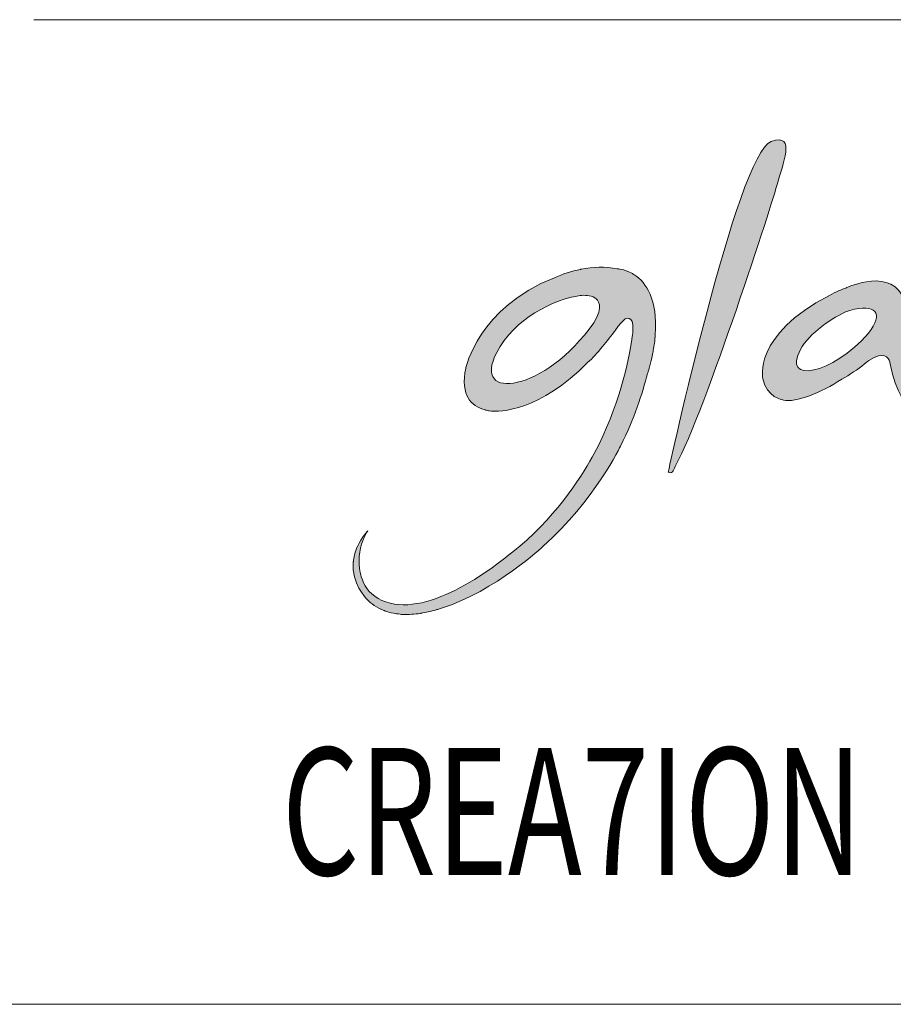
# Model space of a CAD drawing. Units: inches. Extents: x 0 to 297, y 0 to 210.
# Drawn here: x 124 to 141, y 10 to 29 of the extents above; entities that cross this region are included whole.
import ezdxf

# ---------------------------------------------------------------- set-up
doc = ezdxf.new("R2010")
doc.units = ezdxf.units.IN
doc.header["$MEASUREMENT"] = 0
doc.layers.add('SLD-0', color=7, linetype='Continuous')

# ---------------------------------------------------------------- blocks, each defined once
blk = doc.blocks.new('block 4')
at = {"color": 7, "lineweight": 5, "true_color": 0xffffff}
blk.add_lwpolyline([(10.019, 10.128), (287.02, 10.128)], dxfattribs=at)
blk = doc.blocks.new('block 6')
at = {"color": 7, "lineweight": 5, "true_color": 0xffffff}
blk.add_lwpolyline([(117.019, 10.128), (287.02, 10.128)], dxfattribs=at)
blk = doc.blocks.new('block 8')
at = {"color": 7, "lineweight": 5, "true_color": 0xffffff}
blk.add_lwpolyline([(117.019, 10.128), (287.02, 10.128)], dxfattribs=at)
blk = doc.blocks.new('block 8912')
at = {"layer": 'SLD-0', "lineweight": 0}
blk.add_lwpolyline([(124.725, 28.565), (287.126, 28.565)], dxfattribs=at)
blk = doc.blocks.new('block 8911')
at = {"layer": 'SLD-0'}
blk.add_blockref('block 8912', (0, 0), dxfattribs=at)
blk = doc.blocks.new('block 8914')
at = {"layer": 'SLD-0', "color": 7, "true_color": 0xffffff, "insert": (129.371, 12.549), "char_height": 2.38125, "attachment_point": 7}
blk.add_mtext('\\fMyriad Pro|b0|i0|c0|p34;\\W0.7;CREA7ION EVO PLUS 2000', dxfattribs=at)
blk = doc.blocks.new('block 8913')
at = {"layer": 'SLD-0'}
blk.add_blockref('block 8914', (0, 0), dxfattribs=at)
blk = doc.blocks.new('block 8930')
at = {"layer": 'SLD-0', "true_color": 0x231f20}
h = blk.add_hatch(color=250, dxfattribs=at)
h.dxf.hatch_style = 2
edge = h.paths.add_edge_path()
edge.add_spline(control_points=[(136.607, 20.094), (136.607, 20.094), (137.901, 26.053), (138.534, 26.283), (139.021, 26.46), (138.736, 25.832), (138.652, 25.499), (138.575, 25.193), (137.316, 21.282), (136.74, 20.198), (136.698, 20.12), (136.681, 20.051), (136.607, 20.094), (136.607, 20.094), (136.607, 20.094), (136.607, 20.094)], knot_values=[0, 0, 0, 0, 1, 1, 1, 2, 2, 2, 3, 3, 3, 4, 4, 4, 5, 5, 5, 5], degree=3, periodic=1)
h = blk.add_hatch(color=250, dxfattribs=at)
h.dxf.hatch_style = 2
edge = h.paths.add_edge_path()
edge.add_spline(control_points=[(135.212, 22.89), (134.315, 21.595), (132.912, 21.395), (133.395, 22.335), (133.713, 22.954), (134.464, 23.334), (134.958, 23.4), (135.036, 23.408), (135.145, 23.407), (135.233, 23.357), (135.288, 23.32), (135.409, 23.192), (135.212, 22.89), (135.212, 22.89), (135.212, 22.89), (135.212, 22.89)], knot_values=[0, 0, 0, 0, 1, 1, 1, 2, 2, 2, 3, 3, 3, 4, 4, 4, 5, 5, 5, 5], degree=3, periodic=1)
edge = h.paths.add_edge_path()
edge.add_spline(control_points=[(135.98, 23.783), (135.957, 23.798), (135.938, 23.809), (135.923, 23.817), (135.778, 23.896), (135.653, 23.9), (135.653, 23.9), (135.424, 23.944), (135.195, 23.936), (134.977, 23.892), (134.977, 23.892), (134.98, 23.894), (134.98, 23.894), (134.975, 23.893), (134.97, 23.892), (134.965, 23.89), (134.795, 23.856), (134.632, 23.801), (134.478, 23.734), (133.052, 23.175), (132.816, 22.039), (132.816, 22.039), (132.816, 22.039), (132.818, 22.041), (132.819, 22.041), (132.759, 21.793), (132.796, 21.585), (132.858, 21.483), (132.927, 21.368), (133.042, 21.295), (133.186, 21.259), (133.186, 21.258), (133.185, 21.255), (133.185, 21.255), (133.185, 21.255), (133.205, 21.249), (133.243, 21.243), (133.246, 21.243), (133.25, 21.242), (133.253, 21.242), (133.471, 21.211), (134.2, 21.239), (135.098, 22.143), (135.192, 22.229), (135.281, 22.324), (135.377, 22.448), (135.457, 22.544), (135.54, 22.649), (135.623, 22.76), (135.623, 22.76), (135.623, 22.76), (135.623, 22.76), (135.623, 22.76), (135.625, 22.762), (135.627, 22.766), (135.629, 22.769), (135.632, 22.772), (135.634, 22.775), (135.634, 22.775), (135.634, 22.774), (135.634, 22.774), (135.64, 22.783), (135.644, 22.788), (135.65, 22.797), (135.653, 22.8), (135.656, 22.804), (135.658, 22.809), (135.692, 22.852), (135.745, 22.916), (135.796, 22.957), (135.796, 22.957), (135.962, 23.058), (135.947, 22.758), (135.944, 22.72), (135.94, 22.679), (135.934, 22.633), (135.933, 22.63), (135.933, 22.627), (135.932, 22.624), (135.865, 22.144), (135.684, 21.32), (135.221, 20.442), (135.044, 20.116), (134.567, 19.319), (133.828, 18.709), (133.147, 18.135), (131.938, 17.294), (131.173, 17.728), (130.999, 17.829), (130.906, 17.977), (130.86, 18.131), (130.843, 18.185), (130.834, 18.237), (130.827, 18.289), (130.824, 18.311), (130.823, 18.332), (130.821, 18.354), (130.82, 18.371), (130.819, 18.388), (130.819, 18.406), (130.819, 18.442), (130.819, 18.478), (130.821, 18.512), (130.841, 18.741), (130.929, 18.908), (130.966, 18.969), (130.972, 18.978), (130.977, 18.986), (130.983, 18.995), (130.983, 18.995), (130.869, 18.873), (130.787, 18.701), (130.787, 18.703), (130.786, 18.705), (130.786, 18.705), (130.783, 18.698), (130.781, 18.69), (130.777, 18.682), (130.766, 18.657), (130.757, 18.63), (130.748, 18.602), (130.747, 18.6), (130.746, 18.596), (130.745, 18.593), (130.733, 18.556), (130.724, 18.516), (130.718, 18.474), (130.715, 18.455), (130.713, 18.437), (130.711, 18.418), (130.711, 18.418), (130.709, 18.416), (130.709, 18.416), (130.709, 18.416), (130.709, 18.408), (130.709, 18.404), (130.679, 18.01), (130.935, 17.743), (130.96, 17.718), (130.96, 17.718), (130.961, 17.717), (130.962, 17.716), (130.962, 17.716), (130.962, 17.715), (130.962, 17.715), (130.962, 17.715), (130.962, 17.715), (130.962, 17.715), (131.042, 17.63), (131.147, 17.555), (131.285, 17.502), (131.29, 17.5), (131.3, 17.495), (131.314, 17.49), (131.319, 17.488), (131.324, 17.486), (131.329, 17.485), (131.36, 17.474), (131.403, 17.461), (131.46, 17.45), (131.462, 17.45), (131.462, 17.449), (131.464, 17.449), (131.464, 17.449), (131.463, 17.45), (131.463, 17.45), (131.499, 17.443), (131.541, 17.438), (131.587, 17.434), (131.575, 17.43), (131.629, 17.429), (131.659, 17.429), (131.748, 17.426), (131.851, 17.43), (131.972, 17.448), (131.972, 17.448), (131.968, 17.447), (131.968, 17.447), (131.972, 17.447), (131.976, 17.449), (131.98, 17.45), (132.064, 17.463), (132.159, 17.486), (132.259, 17.514), (132.28, 17.52), (132.301, 17.526), (132.322, 17.532), (132.336, 17.537), (132.349, 17.541), (132.362, 17.546), (133.371, 17.862), (134.265, 18.705), (134.265, 18.705), (134.265, 18.705), (134.265, 18.707), (134.265, 18.707), (135.219, 19.546), (135.72, 20.594), (135.72, 20.594), (135.72, 20.594), (135.72, 20.594), (135.72, 20.594), (135.964, 21.077), (136.123, 21.572), (136.221, 21.939), (136.224, 21.946), (136.226, 21.957), (136.229, 21.964), (136.235, 21.987), (136.242, 22.009), (136.248, 22.031), (136.257, 22.064), (136.262, 22.082), (136.262, 22.082), (136.262, 22.082), (136.262, 22.082), (136.262, 22.082), (136.28, 22.15), (136.296, 22.215), (136.308, 22.272), (136.313, 22.296), (136.317, 22.318), (136.322, 22.341), (136.324, 22.351), (136.325, 22.361), (136.327, 22.372), (136.336, 22.419), (136.344, 22.464), (136.349, 22.508), (136.355, 22.557), (136.359, 22.594), (136.36, 22.62), (136.361, 22.624), (136.361, 22.627), (136.361, 22.63), (136.363, 22.652), (136.363, 22.664), (136.363, 22.664), (136.363, 22.664), (136.363, 22.664), (136.363, 22.664), (136.413, 23.334), (136.19, 23.643), (135.98, 23.783), (135.98, 23.783), (135.98, 23.783), (135.98, 23.783)], knot_values=[0, 0, 0, 0, 1, 1, 1, 2, 2, 2, 3, 3, 3, 4, 4, 4, 5, 5, 5, 6, 6, 6, 7, 7, 7, 8, 8, 8, 9, 9, 9, 10, 10, 10, 11, 11, 11, 12, 12, 12, 13, 13, 13, 14, 14, 14, 15, 15, 15, 16, 16, 16, 17, 17, 17, 18, 18, 18, 19, 19, 19, 20, 20, 20, 21, 21, 21, 22, 22, 22, 23, 23, 23, 24, 24, 24, 25, 25, 25, 26, 26, 26, 27, 27, 27, 28, 28, 28, 29, 29, 29, 30, 30, 30, 31, 31, 31, 32, 32, 32, 33, 33, 33, 34, 34, 34, 35, 35, 35, 36, 36, 36, 37, 37, 37, 38, 38, 38, 39, 39, 39, 40, 40, 40, 41, 41, 41, 42, 42, 42, 43, 43, 43, 44, 44, 44, 45, 45, 45, 46, 46, 46, 47, 47, 47, 48, 48, 48, 49, 49, 49, 50, 50, 50, 51, 51, 51, 52, 52, 52, 53, 53, 53, 54, 54, 54, 55, 55, 55, 56, 56, 56, 57, 57, 57, 58, 58, 58, 59, 59, 59, 60, 60, 60, 61, 61, 61, 62, 62, 62, 63, 63, 63, 64, 64, 64, 65, 65, 65, 66, 66, 66, 67, 67, 67, 68, 68, 68, 69, 69, 69, 70, 70, 70, 71, 71, 71, 72, 72, 72, 73, 73, 73, 74, 74, 74, 75, 75, 75, 76, 76, 76, 77, 77, 77, 78, 78, 78, 79, 79, 79, 80, 80, 80, 81, 81, 81, 82, 82, 82, 82], degree=3, periodic=1)
h = blk.add_hatch(color=250, dxfattribs=at)
h.dxf.hatch_style = 2
edge = h.paths.add_edge_path()
edge.add_spline(control_points=[(140.358, 22.692), (139.677, 21.919), (138.73, 21.734), (139.082, 22.391), (139.243, 22.69), (139.7, 23.002), (139.968, 23.109), (139.982, 23.113), (139.996, 23.118), (140.01, 23.121), (140.493, 23.255), (140.652, 23.077), (140.358, 22.692), (140.358, 22.692), (140.358, 22.692), (140.358, 22.692)], knot_values=[0, 0, 0, 0, 1, 1, 1, 2, 2, 2, 3, 3, 3, 4, 4, 4, 5, 5, 5, 5], degree=3, periodic=1)
edge = h.paths.add_edge_path()
edge.add_spline(control_points=[(141.107, 21.981), (141.076, 22.2), (141.095, 22.498), (141.095, 22.498), (141.095, 22.498), (141.094, 22.499), (141.094, 22.499), (141.113, 22.863), (141.086, 23.092), (141.05, 23.229), (141.05, 23.229), (141.05, 23.23), (141.05, 23.23), (141.05, 23.231), (141.05, 23.232), (141.049, 23.234), (141.043, 23.258), (141.037, 23.278), (141.03, 23.297), (140.828, 23.955), (139.947, 23.547), (139.944, 23.546), (139.844, 23.508), (139.752, 23.469), (139.626, 23.402), (138.175, 22.654), (138.381, 21.837), (138.381, 21.837), (138.435, 21.497), (138.765, 21.442), (138.765, 21.442), (138.994, 21.389), (139.47, 21.576), (139.859, 21.836), (140, 21.913), (140.158, 22.018), (140.277, 22.116), (140.332, 22.156), (140.364, 22.18), (140.364, 22.18), (140.648, 22.371), (140.731, 22.237), (140.754, 22.161), (140.757, 22.147), (140.76, 22.133), (140.763, 22.12), (140.763, 22.119), (140.763, 22.119), (140.763, 22.119), (140.975, 21.008), (141.517, 21.253), (141.517, 21.253), (141.517, 21.253), (141.517, 21.429), (141.517, 21.429), (141.264, 21.36), (141.153, 21.719), (141.107, 21.981), (141.107, 21.981), (141.107, 21.981), (141.107, 21.981)], knot_values=[0, 0, 0, 0, 1, 1, 1, 2, 2, 2, 3, 3, 3, 4, 4, 4, 5, 5, 5, 6, 6, 6, 7, 7, 7, 8, 8, 8, 9, 9, 9, 10, 10, 10, 11, 11, 11, 12, 12, 12, 13, 13, 13, 14, 14, 14, 15, 15, 15, 16, 16, 16, 17, 17, 17, 18, 18, 18, 19, 19, 19, 20, 20, 20, 20], degree=3, periodic=1)
at = {"layer": 'SLD-0', "lineweight": 0}
for points, knots in [([(136.607, 20.094), (136.607, 20.094), (137.901, 26.053), (138.534, 26.283), (139.021, 26.46), (138.736, 25.832), (138.652, 25.499), (138.575, 25.193), (137.316, 21.282), (136.74, 20.198), (136.698, 20.12), (136.681, 20.051), (136.607, 20.094), (136.607, 20.094), (136.607, 20.094), (136.607, 20.094)], [0, 0, 0, 0, 1, 1, 1, 2, 2, 2, 3, 3, 3, 4, 4, 4, 5, 5, 5, 5]), ([(135.98, 23.783), (135.957, 23.798), (135.938, 23.809), (135.923, 23.817), (135.778, 23.896), (135.653, 23.9), (135.653, 23.9), (135.424, 23.944), (135.195, 23.936), (134.977, 23.892), (134.977, 23.892), (134.98, 23.894), (134.98, 23.894), (134.975, 23.893), (134.97, 23.892), (134.965, 23.89), (134.795, 23.856), (134.632, 23.801), (134.478, 23.734), (133.052, 23.175), (132.816, 22.039), (132.816, 22.039), (132.816, 22.039), (132.818, 22.041), (132.819, 22.041), (132.759, 21.793), (132.796, 21.585), (132.858, 21.483), (132.927, 21.368), (133.042, 21.295), (133.186, 21.259), (133.186, 21.258), (133.185, 21.255), (133.185, 21.255), (133.185, 21.255), (133.205, 21.249), (133.243, 21.243), (133.246, 21.243), (133.25, 21.242), (133.253, 21.242), (133.471, 21.211), (134.2, 21.239), (135.098, 22.143), (135.192, 22.229), (135.281, 22.324), (135.377, 22.448), (135.457, 22.544), (135.54, 22.649), (135.623, 22.76), (135.623, 22.76), (135.623, 22.76), (135.623, 22.76), (135.623, 22.76), (135.625, 22.762), (135.627, 22.766), (135.629, 22.769), (135.632, 22.772), (135.634, 22.775), (135.634, 22.775), (135.634, 22.774), (135.634, 22.774), (135.64, 22.783), (135.644, 22.788), (135.65, 22.797), (135.653, 22.8), (135.656, 22.804), (135.658, 22.809), (135.692, 22.852), (135.745, 22.916), (135.796, 22.957), (135.796, 22.957), (135.962, 23.058), (135.947, 22.758), (135.944, 22.72), (135.94, 22.679), (135.934, 22.633), (135.933, 22.63), (135.933, 22.627), (135.932, 22.624), (135.865, 22.144), (135.684, 21.32), (135.221, 20.442), (135.044, 20.116), (134.567, 19.319), (133.828, 18.709), (133.147, 18.135), (131.938, 17.294), (131.173, 17.728), (130.999, 17.829), (130.906, 17.977), (130.86, 18.131), (130.843, 18.185), (130.834, 18.237), (130.827, 18.289), (130.824, 18.311), (130.823, 18.332), (130.821, 18.354), (130.82, 18.371), (130.819, 18.388), (130.819, 18.406), (130.819, 18.442), (130.819, 18.478), (130.821, 18.512), (130.841, 18.741), (130.929, 18.908), (130.966, 18.969), (130.972, 18.978), (130.977, 18.986), (130.983, 18.995), (130.983, 18.995), (130.869, 18.873), (130.787, 18.701), (130.787, 18.703), (130.786, 18.705), (130.786, 18.705), (130.783, 18.698), (130.781, 18.69), (130.777, 18.682), (130.766, 18.657), (130.757, 18.63), (130.748, 18.602), (130.747, 18.6), (130.746, 18.596), (130.745, 18.593), (130.733, 18.556), (130.724, 18.516), (130.718, 18.474), (130.715, 18.455), (130.713, 18.437), (130.711, 18.418), (130.711, 18.418), (130.709, 18.416), (130.709, 18.416), (130.709, 18.416), (130.709, 18.408), (130.709, 18.404), (130.679, 18.01), (130.935, 17.743), (130.96, 17.718), (130.96, 17.718), (130.961, 17.717), (130.962, 17.716), (130.962, 17.716), (130.962, 17.715), (130.962, 17.715), (130.962, 17.715), (130.962, 17.715), (130.962, 17.715), (131.042, 17.63), (131.147, 17.555), (131.285, 17.502), (131.29, 17.5), (131.3, 17.495), (131.314, 17.49), (131.319, 17.488), (131.324, 17.486), (131.329, 17.485), (131.36, 17.474), (131.403, 17.461), (131.46, 17.45), (131.462, 17.45), (131.462, 17.449), (131.464, 17.449), (131.464, 17.449), (131.463, 17.45), (131.463, 17.45), (131.499, 17.443), (131.541, 17.438), (131.587, 17.434), (131.575, 17.43), (131.629, 17.429), (131.659, 17.429), (131.748, 17.426), (131.851, 17.43), (131.972, 17.448), (131.972, 17.448), (131.968, 17.447), (131.968, 17.447), (131.972, 17.447), (131.976, 17.449), (131.98, 17.45), (132.064, 17.463), (132.159, 17.486), (132.259, 17.514), (132.28, 17.52), (132.301, 17.526), (132.322, 17.532), (132.336, 17.537), (132.349, 17.541), (132.362, 17.546), (133.371, 17.862), (134.265, 18.705), (134.265, 18.705), (134.265, 18.705), (134.265, 18.707), (134.265, 18.707), (135.219, 19.546), (135.72, 20.594), (135.72, 20.594), (135.72, 20.594), (135.72, 20.594), (135.72, 20.594), (135.964, 21.077), (136.123, 21.572), (136.221, 21.939), (136.224, 21.946), (136.226, 21.957), (136.229, 21.964), (136.235, 21.987), (136.242, 22.009), (136.248, 22.031), (136.257, 22.064), (136.262, 22.082), (136.262, 22.082), (136.262, 22.082), (136.262, 22.082), (136.262, 22.082), (136.28, 22.15), (136.296, 22.215), (136.308, 22.272), (136.313, 22.296), (136.317, 22.318), (136.322, 22.341), (136.324, 22.351), (136.325, 22.361), (136.327, 22.372), (136.336, 22.419), (136.344, 22.464), (136.349, 22.508), (136.355, 22.557), (136.359, 22.594), (136.36, 22.62), (136.361, 22.624), (136.361, 22.627), (136.361, 22.63), (136.363, 22.652), (136.363, 22.664), (136.363, 22.664), (136.363, 22.664), (136.363, 22.664), (136.363, 22.664), (136.413, 23.334), (136.19, 23.643), (135.98, 23.783), (135.98, 23.783), (135.98, 23.783), (135.98, 23.783)], [0, 0, 0, 0, 1, 1, 1, 2, 2, 2, 3, 3, 3, 4, 4, 4, 5, 5, 5, 6, 6, 6, 7, 7, 7, 8, 8, 8, 9, 9, 9, 10, 10, 10, 11, 11, 11, 12, 12, 12, 13, 13, 13, 14, 14, 14, 15, 15, 15, 16, 16, 16, 17, 17, 17, 18, 18, 18, 19, 19, 19, 20, 20, 20, 21, 21, 21, 22, 22, 22, 23, 23, 23, 24, 24, 24, 25, 25, 25, 26, 26, 26, 27, 27, 27, 28, 28, 28, 29, 29, 29, 30, 30, 30, 31, 31, 31, 32, 32, 32, 33, 33, 33, 34, 34, 34, 35, 35, 35, 36, 36, 36, 37, 37, 37, 38, 38, 38, 39, 39, 39, 40, 40, 40, 41, 41, 41, 42, 42, 42, 43, 43, 43, 44, 44, 44, 45, 45, 45, 46, 46, 46, 47, 47, 47, 48, 48, 48, 49, 49, 49, 50, 50, 50, 51, 51, 51, 52, 52, 52, 53, 53, 53, 54, 54, 54, 55, 55, 55, 56, 56, 56, 57, 57, 57, 58, 58, 58, 59, 59, 59, 60, 60, 60, 61, 61, 61, 62, 62, 62, 63, 63, 63, 64, 64, 64, 65, 65, 65, 66, 66, 66, 67, 67, 67, 68, 68, 68, 69, 69, 69, 70, 70, 70, 71, 71, 71, 72, 72, 72, 73, 73, 73, 74, 74, 74, 75, 75, 75, 76, 76, 76, 77, 77, 77, 78, 78, 78, 79, 79, 79, 80, 80, 80, 81, 81, 81, 82, 82, 82, 82]), ([(141.107, 21.981), (141.076, 22.2), (141.095, 22.498), (141.095, 22.498), (141.095, 22.498), (141.094, 22.499), (141.094, 22.499), (141.113, 22.863), (141.086, 23.092), (141.05, 23.229), (141.05, 23.229), (141.05, 23.23), (141.05, 23.23), (141.05, 23.231), (141.05, 23.232), (141.049, 23.234), (141.043, 23.258), (141.037, 23.278), (141.03, 23.297), (140.828, 23.955), (139.947, 23.547), (139.944, 23.546), (139.844, 23.508), (139.752, 23.469), (139.626, 23.402), (138.175, 22.654), (138.381, 21.837), (138.381, 21.837), (138.435, 21.497), (138.765, 21.442), (138.765, 21.442), (138.994, 21.389), (139.47, 21.576), (139.859, 21.836), (140, 21.913), (140.158, 22.018), (140.277, 22.116), (140.332, 22.156), (140.364, 22.18), (140.364, 22.18), (140.648, 22.371), (140.731, 22.237), (140.754, 22.161), (140.757, 22.147), (140.76, 22.133), (140.763, 22.12), (140.763, 22.119), (140.763, 22.119), (140.763, 22.119), (140.975, 21.008), (141.517, 21.253), (141.517, 21.253), (141.517, 21.253), (141.517, 21.429), (141.517, 21.429), (141.264, 21.36), (141.153, 21.719), (141.107, 21.981), (141.107, 21.981), (141.107, 21.981), (141.107, 21.981)], [0, 0, 0, 0, 1, 1, 1, 2, 2, 2, 3, 3, 3, 4, 4, 4, 5, 5, 5, 6, 6, 6, 7, 7, 7, 8, 8, 8, 9, 9, 9, 10, 10, 10, 11, 11, 11, 12, 12, 12, 13, 13, 13, 14, 14, 14, 15, 15, 15, 16, 16, 16, 17, 17, 17, 18, 18, 18, 19, 19, 19, 20, 20, 20, 20]), ([(135.212, 22.89), (134.315, 21.595), (132.912, 21.395), (133.395, 22.335), (133.713, 22.954), (134.464, 23.334), (134.958, 23.4), (135.036, 23.408), (135.145, 23.407), (135.233, 23.357), (135.288, 23.32), (135.409, 23.192), (135.212, 22.89), (135.212, 22.89), (135.212, 22.89), (135.212, 22.89)], [0, 0, 0, 0, 1, 1, 1, 2, 2, 2, 3, 3, 3, 4, 4, 4, 5, 5, 5, 5]), ([(140.358, 22.692), (139.677, 21.919), (138.73, 21.734), (139.082, 22.391), (139.243, 22.69), (139.7, 23.002), (139.968, 23.109), (139.982, 23.113), (139.996, 23.118), (140.01, 23.121), (140.493, 23.255), (140.652, 23.077), (140.358, 22.692), (140.358, 22.692), (140.358, 22.692), (140.358, 22.692)], [0, 0, 0, 0, 1, 1, 1, 2, 2, 2, 3, 3, 3, 4, 4, 4, 5, 5, 5, 5])]:
    blk.add_open_spline(points, degree=3, knots=knots, dxfattribs=at)

msp = doc.modelspace()

# ---------------------------------------------------------------- block references
for name in ['block 4', 'block 6', 'block 8']:
    msp.add_blockref(name, (0, 0))
at = {"layer": 'SLD-0'}
for name in ['block 8911', 'block 8930', 'block 8913']:
    msp.add_blockref(name, (0, 0), dxfattribs=at)

doc.saveas('drawing.dxf')
